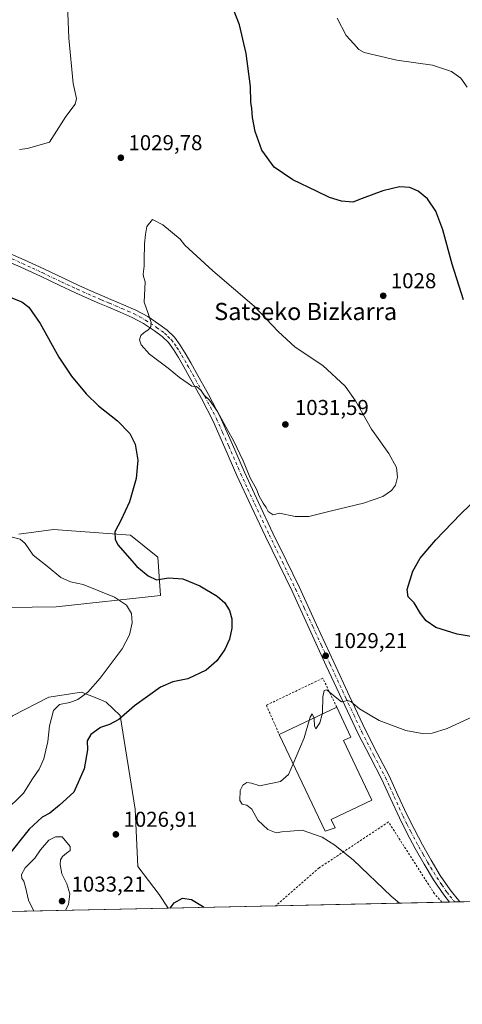
# Model space of a CAD drawing. Units: metres. Extents: x 644534 to 647995, y 4750773 to 4753159.
# Drawn here: x 646619 to 646825, y 4750773 to 4751232 of the extents above; entities that cross this region are included whole.
import ezdxf
from ezdxf.enums import TextEntityAlignment as Align

# ---------------------------------------------------------------- set-up
doc = ezdxf.new("R2010")
doc.units = ezdxf.units.M
doc.header["$MEASUREMENT"] = 0
doc.linetypes.add('DGN Style 2', pattern=[1.6480167562047852, 0.988810053722871, -0.6592067024819142])
doc.linetypes.add('DGN Style 4', pattern=[2.6384748266838614, 1.318413404963828, -0.6592067024819142, 0.001648016756204785, -0.6592067024819142])
for name, color, linetype, lineweight in [('Alambrada', 7, 'DGN Style 2', 0), ('Arbolado forestal CxS', 92, 'Continuous', 0), ('Comarca CxS', 21, 'Continuous', 0), ('Comunidad Autónoma CxS', 142, 'Continuous', 0), ('Curva de nivel maestra', 30, 'Continuous', 30), ('Curva de nivel normal', 30, 'Continuous', 0), ('Edificación industrial Cxs', 135, 'Continuous', 13), ('Municipio CxS', 4, 'Continuous', 0), ('Pista pavimentada Cxs', 135, 'Continuous', 0), ('Pista pavimentada eje', 135, 'DGN Style 4', 0), ('Prado CxS', 92, 'Continuous', 0), ('Provincia CxS', 1, 'Continuous', 0), ('Punto de cota en terreno', 7, 'Continuous', 0), ('Rótulo de punto de cota en terreno', 7, 'Continuous', 0), ('Texto cartográfico', 7, 'Continuous', 0)]:
    doc.layers.add(name, color=color, linetype=linetype, lineweight=lineweight)
doc.styles.add('Style-Arial', font='txt')

# ---------------------------------------------------------------- blocks, each defined once
blk = doc.blocks.new('*U14')
at = {"layer": 'Arbolado forestal CxS', "color": 92, "linetype": 'Continuous', "lineweight": 0}
blk.add_polyline3d([(646672.9744999995, 4750863.771500001, 1028.445200000002), (646674.2997000003, 4750837.1337, 1026.964600000007), (646684.1643000003, 4750824.0569, 1027.640299999999), (646688.3739, 4750817.761600001, 1025.8266), (646505.1945000002, 4750813.862299999, 1009.865300000005), (646501.3580999998, 4750819.894500001, 1011.441300000006), (646490.2566999998, 4750831.668500001, 1014.774000000005), (646494.0768999998, 4750846.846100001, 1017.166700000002), (646518.3979000002, 4750866.058300001, 1016.4326), (646531.1977000004, 4750867.3391, 1014.7785), (646542.7169000005, 4750840.441299999, 1010.072), (646573.8651000002, 4750864.9803, 1012.282500000001), (646594.7597000003, 4750867.433700001, 1016.142500000002), (646602.3372, 4750893.669500001, 1015.979200000002), (646615.9551999997, 4750907.362700001, 1016.454800000007), (646632.8778999997, 4750916.0623, 1017.567299999995), (646648.0608999999, 4750918.3661, 1019.085300000006), (646655.1316000001, 4750915.4431, 1020.189499999993), (646659.6177000003, 4750913.5887, 1020.883000000002), (646666.1284999996, 4750907.4099, 1023.456300000005)], close=True, dxfattribs=at)
blk = doc.blocks.new('*U20')
at = {"layer": 'Prado CxS', "color": 92, "linetype": 'Continuous', "lineweight": 0}
for points in [[(647138.2339000005, 4750827.3378, 1015.063500000004), (646688.3739, 4750817.761600001, 1025.8266), (646684.1643000003, 4750824.0569, 1027.640299999999), (646674.2997000003, 4750837.1337, 1026.964600000007), (646672.9744999995, 4750863.771500001, 1028.445200000002), (646666.1284999996, 4750907.4099, 1023.456300000005), (646659.6177000003, 4750913.5887, 1020.883000000002), (646655.1316000001, 4750915.4431, 1020.189499999993), (646648.0608999999, 4750918.3661, 1019.085300000006), (646632.8778999997, 4750916.0623, 1017.567299999995), (646615.9551999997, 4750907.362700001, 1016.454800000007)], [(646580.3679000001, 4750957.2325, 1014.433999999994), (646636.2370999996, 4750958.0635, 1016.606499999994), (646684.9210999999, 4750963.3135, 1023.456900000005), (646683.6419000003, 4750981.246300001, 1026.817200000005), (646670.8422999998, 4750991.4933, 1025.460500000001), (646635.0018999996, 4750994.0559, 1021.178100000005), (646618.8479000004, 4750991.899300001, 1019.927400000001)]]:
    blk.add_polyline3d(points, dxfattribs=at)
blk = doc.blocks.new('*U22')
at = {"layer": 'Municipio CxS', "color": 4, "linetype": 'Continuous', "lineweight": 0, "flags": 128}
blk.add_lwpolyline([(647984.8600011264, 4750845.35998247), (645689.2258378536, 4750796.49272633)], dxfattribs=at)
blk = doc.blocks.new('5PATER')
at = {"layer": 'Punto de cota en terreno', "linetype": 'Continuous', "lineweight": 0}
h = blk.add_hatch(color=51, dxfattribs=at)
edge = h.paths.add_edge_path()
edge.add_ellipse((0, 0), major_axis=(-0.1095731443231308, -0.1110710700762829), ratio=0.9994222409660322, start_angle=0, end_angle=360)

msp = doc.modelspace()

# ---------------------------------------------------------------- linework, layer by layer
at = {"layer": 'Alambrada', "color": 7, "linetype": 'DGN Style 2', "lineweight": 0}
for points in [[(646766.9501, 4750911.270099999, 1032.379400000005), (646760.4401000004, 4750924.8201, 1030.242100000003), (646734.1601, 4750912.2301, 1030.694099999993), (646740.1801000005, 4750898.540100001, 1032.592799999999)], [(646815.9242000004, 4750820.4768, 1031.481), (646812.4101, 4750824.450099999, 1031.5717), (646791.0500999996, 4750857.850099999, 1031.984899999996), (646758.7500999998, 4750836.4901, 1029.579700000002), (646738.4813000001, 4750818.828299999, 1027.505600000004)]]:
    msp.add_polyline3d(points, dxfattribs=at)
at = {"layer": 'Arbolado forestal CxS', "color": 92, "linetype": 'Continuous', "lineweight": 0, "extrusion": (-0.122344639451892, -0.002604323043299003, 0.9924842601768921), "elevation": -90473.4033471697, "flags": 128}
msp.add_lwpolyline([(-4735978.972330805, 742155.001323569), (-4735978.972330805, 742019.5785805662)], dxfattribs=at)
at = {"layer": 'Arbolado forestal CxS', "color": 92, "linetype": 'Continuous', "lineweight": 0}
for points in [[(646618.8479000004, 4750991.899300001, 1019.927400000001), (646635.0018999996, 4750994.0559, 1021.178100000005), (646670.8422999998, 4750991.4933, 1025.460500000001), (646683.6419000003, 4750981.246300001, 1026.817200000005), (646684.9210999999, 4750963.3135, 1023.456900000005), (646636.2370999996, 4750958.0635, 1016.606499999994), (646580.3679000001, 4750957.2325, 1014.433999999994)], [(646580.3679000001, 4750957.2325, 1014.433999999994), (646636.2370999996, 4750958.0635, 1016.606499999994), (646684.9210999999, 4750963.3135, 1023.456900000005), (646683.6419000003, 4750981.246300001, 1026.817200000005), (646670.8422999998, 4750991.4933, 1025.460500000001), (646635.0018999996, 4750994.0559, 1021.178100000005), (646618.8479000004, 4750991.899300001, 1019.927400000001)], [(646688.3738000002, 4750817.761700001, 1025.8266), (646684.1643000003, 4750824.0569, 1027.640299999999), (646674.2997000003, 4750837.1337, 1026.964600000007), (646672.9744999995, 4750863.771500001, 1028.445200000002), (646666.1284999996, 4750907.4099, 1023.456300000005), (646659.6177000003, 4750913.5887, 1020.883000000002), (646655.1316000001, 4750915.4431, 1020.189499999993), (646648.0608999999, 4750918.3661, 1019.085300000006), (646632.8778999997, 4750916.0623, 1017.567299999995), (646615.9551999997, 4750907.362700001, 1016.454800000007), (646602.3372, 4750893.669500001, 1015.979200000002), (646594.7597000003, 4750867.433700001, 1016.142500000002), (646573.8651000002, 4750864.9803, 1012.282500000001), (646542.7169000005, 4750840.441299999, 1010.072), (646531.1977000004, 4750867.3391, 1014.7785), (646518.3979000002, 4750866.058300001, 1016.4326), (646494.0768999998, 4750846.846100001, 1017.166700000002), (646490.2566999998, 4750831.668500001, 1014.774000000005), (646501.3580999998, 4750819.894500001, 1011.441300000006), (646505.1944000004, 4750813.862400001, 1009.865300000005)]]:
    msp.add_polyline3d(points, dxfattribs=at)
at = {"layer": 'Comarca CxS', "color": 21, "linetype": 'Continuous', "lineweight": 0, "flags": 128}
msp.add_lwpolyline([(645689.2258378536, 4750796.49272633), (644582.7900011012, 4750772.939982471), (644580.3123904213, 4750890.533973335), (644564.9552671172, 4751619.423879995), (644543.107489347, 4752656.377506319), (644534.0500011009, 4753086.269982447), (644789.7288252363, 4753091.712244811), (647755.076341784, 4753154.831274104), (647934.950001127, 4753158.659982447), (647984.8600011264, 4750845.35998247)], close=True, dxfattribs=at)
at = {"layer": 'Comunidad Autónoma CxS', "color": 142, "linetype": 'Continuous', "lineweight": 0, "flags": 128}
msp.add_lwpolyline([(645689.2258378536, 4750796.49272633), (644582.7900011012, 4750772.939982471), (644580.3123904213, 4750890.533973335), (644564.9552671172, 4751619.423879995), (644543.107489347, 4752656.377506319), (644534.0500011009, 4753086.269982447), (644789.7288252363, 4753091.712244811), (647755.076341784, 4753154.831274104), (647934.950001127, 4753158.659982447), (647984.8600011264, 4750845.35998247)], close=True, dxfattribs=at)
at = {"layer": 'Curva de nivel maestra', "color": 30, "linetype": 'Continuous', "lineweight": 30, "elevation": 1025, "flags": 128}
for points in [[(646825.9800000006, 4751100.970100001), (646820.7000000002, 4751117.6801), (646816.3099999997, 4751133.590100001), (646813.0899999999, 4751142.2601), (646809.1399999997, 4751148.090100001), (646804.8200000003, 4751151.6601), (646800.9699999997, 4751153.340100001), (646796.2100000001, 4751153.690099999), (646788.3799999999, 4751151.8301), (646778.7699999996, 4751148.270099999), (646774.4299999997, 4751146.550100001), (646769.1399999997, 4751147.020099999), (646763.5899999999, 4751148.770099999), (646757.5499999998, 4751151.710100001), (646746.4800000006, 4751156.850099999), (646737.8600000005, 4751162.8301), (646732.0300000003, 4751170.690099999), (646728.9800000006, 4751179.4901), (646727.7100000001, 4751186.020099999), (646727.3600000005, 4751190.090100001), (646726.9000000004, 4751193.090100001), (646726.7000000002, 4751200.420100001), (646724.8099999997, 4751215.7501), (646721.5800000001, 4751229.090100001), (646718.9100000003, 4751236.2601)], [(646615.0899999999, 4751102.100099999), (646620.1900000004, 4751100.140100001), (646623.4900000002, 4751097.5601), (646628.8399999999, 4751089.970100001), (646637.5099999999, 4751074.380100001), (646643.4299999997, 4751065.420100001), (646650.2300000006, 4751057.2501), (646656.0499999998, 4751051.720100001), (646664.8799999999, 4751044.7501), (646670.5099999999, 4751038.7501), (646673.0599999997, 4751033.7501), (646674.29, 4751026.420100001), (646673.5800000001, 4751017.7501), (646670.4500000002, 4751006.9301), (646666.3899999997, 4750998.2401), (646663.5999999996, 4750993.030099999), (646663.6699999999, 4750989.5001), (646665.0499999998, 4750986.9001), (646673.79, 4750976.8101), (646679.1299999999, 4750972.540100001), (646682.9500000002, 4750970.600099999), (646688.6200000001, 4750971.4901), (646695.3099999997, 4750971.170100001), (646703.2199999997, 4750967.860099999), (646711.2800000003, 4750963.020099999), (646714.8399999999, 4750959.9301), (646716.9100000003, 4750956.380100001), (646718.04, 4750952.420100001), (646718.0800000001, 4750948.1501), (646716.9800000006, 4750943.0001), (646714.8300000001, 4750938.1801), (646711.1200000001, 4750932.920100001), (646706.0999999996, 4750928.5701), (646697.5599999997, 4750924.470100001), (646690.5899999999, 4750923.120100001), (646684.8899999997, 4750920.620100001), (646672.7699999996, 4750911.9301), (646665.4299999997, 4750905.5101), (646661.0999999996, 4750903.2301), (646656.8600000005, 4750901.840100001), (646652.3499999996, 4750898.620100001), (646650.7199999997, 4750895.5801), (646650.9000000004, 4750891.4101), (646649.2599999999, 4750882.5701), (646644.5499999998, 4750871.790100001), (646637.7699999996, 4750865.630100001), (646633.25, 4750862.020099999), (646629.6900000004, 4750860.050100001), (646623.6100000005, 4750854.5001), (646613.2300000006, 4750841.440099999)], [(646841.8600000005, 4750942.1801), (646822.9400000004, 4750945.360099999), (646813.04, 4750948.460100001), (646808.6399999997, 4750951.5801), (646805.9600000001, 4750954.970100001), (646803.0599999997, 4750959.890100001), (646800.1299999999, 4750962.780099999), (646799.75, 4750966.0701), (646802.3499999996, 4750974.600099999), (646805.8300000001, 4750980.6801), (646813.0999999996, 4750989.290100001), (646824.4900000002, 4751001.210100001), (646833.3099999997, 4751009.5801)], [(646689.3946000002, 4750817.783600001), (646691.2199999997, 4750820.190099999), (646695.0800000001, 4750822.390100001), (646699.3600000005, 4750821.7401), (646704.3899999997, 4750818.640100001), (646705.0258999999, 4750818.1163)], [(646689.3943999996, 4750817.783399999), (646689.3946000002, 4750817.783600001)]]:
    msp.add_lwpolyline(points, dxfattribs=at)
at = {"layer": 'Curva de nivel normal', "color": 30, "linetype": 'Continuous', "lineweight": 0, "flags": 128}
for points, elevation in [([(646619.1699999999, 4751171.08), (646622.9199999999, 4751171.58), (646633.0999999996, 4751174.42), (646640.8099999997, 4751186.390000001), (646645.1500000004, 4751192.09), (646645.7599999999, 4751194.75), (646644.2100000001, 4751201.75), (646642.0800000001, 4751222.850000001), (646641.2699999996, 4751246.15)], 1030), ([(646767.0999999996, 4751232.140000001), (646771.3499999996, 4751224.09), (646774.8899999997, 4751220.310000001), (646777.2599999999, 4751217.640000001), (646779.75, 4751216.26), (646794.9600000001, 4751212.59), (646811.54, 4751210.34), (646820.4500000002, 4751207.359999999), (646824.75, 4751204.220000001), (646827.7300000006, 4751200.050000001)], 1020), ([(646681.0999999996, 4751138.42), (646678.4600000001, 4751135.199999999), (646677.8600000005, 4751131.52), (646677.4000000004, 4751127.060000001), (646677.4299999997, 4751124.75), (646677.2400000002, 4751121.84), (646677.2400000002, 4751116.75), (646676.7100000001, 4751113), (646676.8600000005, 4751111.930000001), (646677.6299999999, 4751109.390000001), (646677.2400000002, 4751100), (646679.1799999997, 4751094.609999999), (646680.4699999997, 4751090.550000001), (646680.3200000003, 4751088.42), (646679, 4751086.960000001), (646677.1799999997, 4751085.890000001), (646675.75, 4751084.359999999), (646675.1399999997, 4751082.42), (646675.7800000003, 4751080.09), (646679.7400000002, 4751075.75), (646688.3899999997, 4751069.140000001), (646693.6399999997, 4751064.869999999), (646697.7400000002, 4751062.060000001), (646699.4299999997, 4751060.75), (646701.6200000001, 4751060.600000001), (646703.6100000005, 4751058.930000001), (646705.2599999999, 4751056.58), (646707.6399999997, 4751054.289999999), (646711.4400000004, 4751049.09), (646716.2599999999, 4751040.24), (646718.9000000004, 4751035.560000001), (646723.3600000005, 4751026.02), (646726.6500000004, 4751018.15), (646729.5099999999, 4751012.9), (646730.8300000001, 4751009.67), (646732.5999999996, 4751006.390000001), (646734.1100000005, 4751004.310000001), (646735.04, 4751002.5), (646737.3300000001, 4751000.960000001), (646740.29, 4751001.710000001), (646747.5300000003, 4751000.08), (646753.9600000001, 4751000.17), (646764.4299999997, 4751002.84), (646779.4299999997, 4751006.27), (646788.3899999997, 4751009.5), (646792.5, 4751012.279999999), (646794.3600000005, 4751014.75), (646795.29, 4751018.449999999), (646794.8200000003, 4751022.890000001), (646791.1900000004, 4751029.41), (646783.0700000003, 4751040.869999999), (646775.6799999997, 4751054), (646770.7999999998, 4751060.890000001), (646760.4600000001, 4751070.52), (646747.6100000005, 4751079.029999999), (646739.6299999999, 4751086.279999999), (646728.4500000002, 4751098.100000001), (646709.25, 4751114.609999999), (646696.2000000002, 4751126.560000001), (646693.9500000002, 4751129.27), (646685.9600000001, 4751135.930000001), (646681.0999999996, 4751138.42)], 1030), ([(646612.1900000004, 4750862.58), (646621.0999999996, 4750871.350000001), (646625.2000000002, 4750877.970000001), (646628.3799999999, 4750882.42), (646630.4800000006, 4750887.34), (646632.2999999998, 4750895.4), (646633.1799999997, 4750902.58), (646635.0599999997, 4750909.779999999), (646637.7699999996, 4750912.619999999), (646642.5899999999, 4750913.49), (646646.4199999999, 4750914.92), (646651.04, 4750918.390000001), (646656.7999999998, 4750924.76), (646667, 4750938.52), (646670.4800000006, 4750944.99), (646671.5800000001, 4750950.680000001), (646671.3499999996, 4750955), (646669.0800000001, 4750958.84), (646663.4000000004, 4750962.52), (646648.8399999999, 4750968.51), (646642.9199999999, 4750969.630000001), (646638.4400000004, 4750971.66), (646632.0300000003, 4750976.949999999), (646625.6200000001, 4750982.08), (646621.7599999999, 4750987.609999999), (646619.4900000002, 4750989.640000001), (646614.5999999996, 4750990.76)], 1020), ([(646830.0999999996, 4750906.75), (646818.4299999997, 4750901.42), (646811.4299999997, 4750899.26), (646806.6500000004, 4750899.07), (646799.0899999999, 4750900.49), (646786.75, 4750905.07), (646777.5499999998, 4750910.529999999), (646773.4900000002, 4750913.970000001), (646771.8700000001, 4750914.42), (646769.0999999996, 4750913.869999999), (646764.6699999999, 4750917.32), (646762.2400000002, 4750919.380000001), (646761.1299999999, 4750919.060000001), (646760.4000000004, 4750916.199999999), (646760.3300000001, 4750908.91), (646760.0854000002, 4750908.005700001)], 1030), ([(646756.3558, 4750906.232100001), (646755.4699999997, 4750908.16), (646754.5599999997, 4750906.680000001), (646754.1144000003, 4750905.166300001)], 1030), ([(646760.0854000002, 4750908.005700001), (646759.0099999999, 4750904.029999999), (646757.2100000001, 4750901.25), (646756.5099999999, 4750902.689999999), (646756.4900000002, 4750905.939999999), (646756.3558, 4750906.232100001)], 1030), ([(646754.1144000003, 4750905.166300001), (646751.7400000002, 4750897.100000001), (646746.6385000005, 4750884.9638)], 1030), ([(646746.6385000005, 4750884.9638), (646744.5099999999, 4750879.9), (646740.7699999996, 4750876.730000001), (646735.4299999997, 4750875.619999999), (646731.0700000003, 4750874.619999999), (646727.2999999998, 4750875.880000001), (646724.9900000002, 4750876.17), (646723.2000000002, 4750875), (646722, 4750872.439999999), (646721.8499999996, 4750867.84), (646722.9100000003, 4750866.119999999), (646725.0800000001, 4750865.640000001), (646727.4199999999, 4750863.859999999), (646730.25, 4750858.710000001), (646734.8700000001, 4750854.359999999), (646738.7699999996, 4750852.76), (646741.4299999997, 4750853.33), (646745.1900000004, 4750853.65), (646750.8499999996, 4750853.99), (646760.1600000003, 4750850.810000001), (646766.0099999999, 4750847), (646774.7400000002, 4750840.060000001), (646792.2999999998, 4750823.279999999), (646796.1074000001, 4750820.0549)], 1030), ([(646640.6710999999, 4750816.746099999), (646642.0599999997, 4750819.439999999), (646642.6200000001, 4750824.42), (646641.2999999998, 4750828.99), (646638.9600000001, 4750833.779999999), (646638.1600000003, 4750837.99), (646638.3300000001, 4750840.289999999), (646639.2800000003, 4750841.730000001), (646641.1200000001, 4750843.33), (646642.8499999996, 4750844.600000001), (646642.7000000002, 4750846.449999999), (646639.0999999996, 4750850.869999999), (646635.9800000006, 4750850.9), (646632.8200000003, 4750849.4), (646629, 4750844.850000001), (646626.3200000003, 4750841), (646621.8899999997, 4750836.539999999), (646620.1100000005, 4750833.390000001), (646620.2699999996, 4750831.560000001), (646621.1799999997, 4750830.26), (646622.0300000003, 4750827.42), (646623.3300000001, 4750821.380000001), (646625.0800000001, 4750817.890000001), (646625.9326, 4750816.432399999)], 1030)]:
    msp.add_lwpolyline(points, dxfattribs=dict(at, elevation=elevation))
at = {"layer": 'Edificación industrial Cxs', "color": 135, "linetype": 'Continuous', "lineweight": 13, "elevation": 1034.661600000007, "flags": 128}
msp.add_lwpolyline([(646766.1700999998, 4750855.120100001), (646761.5401, 4750853.640100001), (646740.1801000005, 4750898.540100001), (646766.9501, 4750911.270099999), (646773.5301000001, 4750897.420100001), (646770.0500999996, 4750895.770099999), (646783.2401000002, 4750868.040100001), (646764.3101000005, 4750859.040100001)], close=True, dxfattribs=at)
at = {"layer": 'Edificación industrial Cxs', "color": 135, "linetype": 'Continuous', "lineweight": 13, "extrusion": (0.006501265833205123, 0.003091561974159703, 0.9999740875578357), "elevation": 19924.89314850786, "flags": 128}
msp.add_lwpolyline([(646719.7989244211, 4750859.644889562), (646746.5697460495, 4750872.374950396)], dxfattribs=at)
at = {"layer": 'Edificación industrial Cxs', "color": 135, "linetype": 'Continuous', "lineweight": 13, "extrusion": (0.05503914465391422, 0.03233122572900235, 0.9979606126489291), "elevation": 190228.8863848882, "flags": 128}
msp.add_lwpolyline([(3768792.480141648, -2957862.087652416), (3768793.549117647, -2957857.336170415), (3768843.082535406, -2957861.669371607)], dxfattribs=at)
at = {"layer": 'Edificación industrial Cxs', "color": 135, "linetype": 'Continuous', "lineweight": 13}
msp.add_polyline3d([(646766.9501, 4750911.270099999, 1032.379400000005), (646773.5301000001, 4750897.420100001, 1033.175499999998), (646770.0500999996, 4750895.770099999, 1034.601500000004), (646783.2401000002, 4750868.040100001, 1032.994900000005), (646764.3101000005, 4750859.040100001, 1034.661600000007), (646766.1700999998, 4750855.120100001, 1032.566099999996)], dxfattribs=at)
at = {"layer": 'Pista pavimentada Cxs', "color": 135, "linetype": 'Continuous', "lineweight": 0, "extrusion": (-0.04690758749411718, -0.00100170551616318, 0.9988987310140808), "elevation": -34069.16899628183, "flags": 128}
msp.add_lwpolyline([(-4735928.064324759, 747331.3501931583), (-4735928.064324759, 747326.614299368)], dxfattribs=at)
at = {"layer": 'Pista pavimentada Cxs', "color": 135, "linetype": 'Continuous', "lineweight": 0}
for points in [[(646613.9501, 4751122.9801, 1027.365399999995), (646621.4001000002, 4751119.6501, 1027.153200000001), (646630.5100999996, 4751115.4001, 1027.0291), (646639.6101000002, 4751111.100099999, 1027.099400000006), (646646.8300999999, 4751107.7401, 1027.3946), (646654.0601000005, 4751104.460100001, 1027.818599999999), (646657.9001000002, 4751102.8301, 1028.069600000003), (646661.7500999998, 4751101.2401, 1028.397800000006), (646667.5800999999, 4751098.7501, 1028.864100000006), (646673.3901000004, 4751096.200099999, 1029.626499999998), (646678.8800999997, 4751093.210100001, 1030.286099999998), (646684.1300999997, 4751089.7401, 1030.653399999996), (646688.0000999998, 4751086.9301, 1030.542000000001), (646691.4200999998, 4751083.600099999, 1030.591700000004), (646694.0800999999, 4751079.960100001, 1030.612899999993), (646696.4101, 4751076.1501, 1030.6014), (646698.9801000003, 4751071.6801, 1030.465500000006), (646701.5100999996, 4751067.190099999, 1030.364000000002), (646707.2001, 4751056.9101, 1030.094500000007), (646712.6201, 4751046.4901, 1029.894799999995), (646718.3300999999, 4751033.6801, 1029.786399999997), (646723.9101, 4751020.8301, 1029.847599999994), (646730.5000999998, 4751006.610099999, 1029.871400000004), (646737.1801000005, 4750992.4301, 1029.745299999995), (646743.3701, 4750979.720100001, 1028.981299999999), (646749.5201000003, 4750966.9901, 1028.730100000001), (646757.5301000001, 4750949.610099999, 1028.755399999995), (646765.5100999996, 4750932.220100001, 1029.153200000001), (646772.8701, 4750916.390100001, 1029.834099999993), (646780.3000999996, 4750900.610099999, 1030.545299999998), (646785.8000999996, 4750889.940099999, 1031.013000000006), (646791.3601000002, 4750879.3101, 1031.624899999995), (646795.4401000004, 4750870.360099999, 1032.067999999999), (646799.5000999998, 4750861.4001, 1032.2984), (646803.0900999998, 4750854.290100001, 1032.357900000003), (646806.8300999999, 4750847.2501, 1032.422300000006), (646810.8601000002, 4750840.040100001, 1032.382800000007), (646815.1501000002, 4750832.9801, 1032.229300000006), (646819.8201000001, 4750826.210100001, 1032.029699999999), (646824.1986999996, 4750820.652899999, 1031.853300000002), (646819.4691000005, 4750820.551300001, 1031.630999999994), (646816.7801000001, 4750823.960100001, 1031.704700000002), (646811.9801000003, 4750830.9301, 1031.902499999997), (646807.6001000004, 4750838.140100001, 1032.082399999999), (646803.5100999996, 4750845.440099999, 1032.202999999994), (646799.7301000003, 4750852.550100001, 1032.167600000001), (646796.0900999998, 4750859.770099999, 1032.106), (646792.0000999998, 4750868.800100001, 1031.813800000004), (646787.9700999996, 4750877.6501, 1031.510599999994), (646782.4401000004, 4750888.200099999, 1031.054799999998), (646776.9101, 4750898.9301, 1031.149600000004), (646769.4501, 4750914.790100001, 1030.692899999995), (646762.0800999999, 4750930.640100001, 1029.539099999995), (646754.1001000004, 4750948.040100001, 1028.719599999997), (646746.1001000004, 4750965.380100001, 1028.746100000004), (646739.9700999996, 4750978.0701, 1028.853300000002), (646733.7701000003, 4750990.800100001, 1029.1875), (646727.0800999999, 4751005.0101, 1029.2647), (646720.4600999998, 4751019.280099999, 1029.422800000001), (646714.8701, 4751032.1601, 1029.416800000006), (646709.2200999996, 4751044.850099999, 1029.634600000005), (646703.8701, 4751055.130100001, 1029.776899999997), (646698.2100999998, 4751065.350099999, 1030.111099999995), (646695.7001, 4751069.8101, 1030.286099999998), (646693.1601, 4751074.220100001, 1030.434299999994), (646690.9401000004, 4751077.860099999, 1030.502800000002), (646688.5500999996, 4751081.110099999, 1030.4856), (646685.5601000005, 4751084.030099999, 1030.542400000006), (646681.9801000003, 4751086.630100001, 1030.325100000002), (646676.9301000005, 4751089.970100001, 1030.012000000002), (646671.7200999996, 4751092.800100001, 1029.147899999996), (646666.0800999999, 4751095.280099999, 1028.636199999994), (646660.2901, 4751097.7601, 1028.174100000004), (646656.4401000004, 4751099.350099999, 1027.839300000007), (646652.5500999996, 4751101.0001, 1027.558300000004), (646645.2500999998, 4751104.3101, 1027.161200000002), (646638.0100999996, 4751107.6801, 1027.012300000002), (646628.9101, 4751111.9801, 1026.942800000004), (646619.8300999999, 4751116.210100001, 1027.035999999993), (646612.4101, 4751119.530099999, 1027.265700000004)], [(646613.9501, 4751122.9801, 1027.365399999995), (646621.4001000002, 4751119.6501, 1027.153200000001), (646630.5100999996, 4751115.4001, 1027.0291), (646639.6101000002, 4751111.100099999, 1027.099400000006), (646646.8300999999, 4751107.7401, 1027.3946), (646654.0601000005, 4751104.460100001, 1027.818599999999), (646657.9001000002, 4751102.8301, 1028.069600000003), (646661.7500999998, 4751101.2401, 1028.397800000006), (646667.5800999999, 4751098.7501, 1028.864100000006), (646673.3901000004, 4751096.200099999, 1029.626499999998), (646678.8800999997, 4751093.210100001, 1030.286099999998), (646684.1300999997, 4751089.7401, 1030.653399999996), (646688.0000999998, 4751086.9301, 1030.542000000001), (646691.4200999998, 4751083.600099999, 1030.591700000004), (646694.0800999999, 4751079.960100001, 1030.612899999993), (646696.4101, 4751076.1501, 1030.6014), (646698.9801000003, 4751071.6801, 1030.465500000006), (646701.5100999996, 4751067.190099999, 1030.364000000002), (646707.2001, 4751056.9101, 1030.094500000007), (646712.6201, 4751046.4901, 1029.894799999995), (646718.3300999999, 4751033.6801, 1029.786399999997), (646723.9101, 4751020.8301, 1029.847599999994), (646730.5000999998, 4751006.610099999, 1029.871400000004), (646737.1801000005, 4750992.4301, 1029.745299999995), (646743.3701, 4750979.720100001, 1028.981299999999), (646749.5201000003, 4750966.9901, 1028.730100000001), (646757.5301000001, 4750949.610099999, 1028.755399999995), (646765.5100999996, 4750932.220100001, 1029.153200000001), (646772.8701, 4750916.390100001, 1029.834099999993), (646780.3000999996, 4750900.610099999, 1030.545299999998), (646785.8000999996, 4750889.940099999, 1031.013000000006), (646791.3601000002, 4750879.3101, 1031.624899999995), (646795.4401000004, 4750870.360099999, 1032.067999999999), (646799.5000999998, 4750861.4001, 1032.2984), (646803.0900999998, 4750854.290100001, 1032.357900000003), (646806.8300999999, 4750847.2501, 1032.422300000006), (646810.8601000002, 4750840.040100001, 1032.382800000007), (646815.1501000002, 4750832.9801, 1032.229300000006), (646819.8201000001, 4750826.210100001, 1032.029699999999), (646824.1986999996, 4750820.653000001, 1031.853300000002)], [(646819.4691000005, 4750820.551999999, 1031.631099999999), (646816.7801000001, 4750823.960100001, 1031.704700000002), (646811.9801000003, 4750830.9301, 1031.902499999997), (646807.6001000004, 4750838.140100001, 1032.082399999999), (646803.5100999996, 4750845.440099999, 1032.202999999994), (646799.7301000003, 4750852.550100001, 1032.167600000001), (646796.0900999998, 4750859.770099999, 1032.106), (646792.0000999998, 4750868.800100001, 1031.813800000004), (646787.9700999996, 4750877.6501, 1031.510599999994), (646782.4401000004, 4750888.200099999, 1031.054799999998), (646776.9101, 4750898.9301, 1031.149600000004), (646769.4501, 4750914.790100001, 1030.692899999995), (646762.0800999999, 4750930.640100001, 1029.539099999995), (646754.1001000004, 4750948.040100001, 1028.719599999997), (646746.1001000004, 4750965.380100001, 1028.746100000004), (646739.9700999996, 4750978.0701, 1028.853300000002), (646733.7701000003, 4750990.800100001, 1029.1875), (646727.0800999999, 4751005.0101, 1029.2647), (646720.4600999998, 4751019.280099999, 1029.422800000001), (646714.8701, 4751032.1601, 1029.416800000006), (646709.2200999996, 4751044.850099999, 1029.634600000005), (646703.8701, 4751055.130100001, 1029.776899999997), (646698.2100999998, 4751065.350099999, 1030.111099999995), (646695.7001, 4751069.8101, 1030.286099999998), (646693.1601, 4751074.220100001, 1030.434299999994), (646690.9401000004, 4751077.860099999, 1030.502800000002), (646688.5500999996, 4751081.110099999, 1030.4856), (646685.5601000005, 4751084.030099999, 1030.542400000006), (646681.9801000003, 4751086.630100001, 1030.325100000002), (646676.9301000005, 4751089.970100001, 1030.012000000002), (646671.7200999996, 4751092.800100001, 1029.147899999996), (646666.0800999999, 4751095.280099999, 1028.636199999994), (646660.2901, 4751097.7601, 1028.174100000004), (646656.4401000004, 4751099.350099999, 1027.839300000007), (646652.5500999996, 4751101.0001, 1027.558300000004), (646645.2500999998, 4751104.3101, 1027.161200000002), (646638.0100999996, 4751107.6801, 1027.012300000002), (646628.9101, 4751111.9801, 1026.942800000004), (646619.8300999999, 4751116.210100001, 1027.035999999993), (646612.4101, 4751119.530099999, 1027.265700000004)]]:
    msp.add_polyline3d(points, dxfattribs=at)
at = {"layer": 'Pista pavimentada eje', "color": 135, "linetype": 'DGN Style 4', "lineweight": 0}
msp.add_polyline3d([(646613.1801000005, 4751121.255100001, 1027.327799999999), (646620.6151000002, 4751117.9301, 1027.161999999997), (646625.1700999998, 4751115.8051, 1027.059200000003), (646629.7100999998, 4751113.690099999, 1027.028600000005), (646638.8101000005, 4751109.390100001, 1027.059099999999), (646646.0401, 4751106.0251, 1027.291700000002), (646653.3051000005, 4751102.7301, 1027.715500000006), (646657.1700999998, 4751101.090100001, 1027.957999999999), (646661.0201000003, 4751099.5001, 1028.285900000003), (646663.9351000005, 4751098.255100001, 1028.521399999998), (646666.8300999999, 4751097.015100001, 1028.728700000007), (646669.6501000002, 4751095.7751, 1029.063500000004), (646672.5551000005, 4751094.5001, 1029.360499999995), (646675.1601, 4751093.085100001, 1029.635599999994), (646677.9051000001, 4751091.590100001, 1030.063299999995), (646683.0551000005, 4751088.1851, 1030.325899999996), (646686.7801000001, 4751085.4801, 1030.460000000006), (646688.2751000002, 4751084.020099999, 1030.445099999997), (646689.9851000002, 4751082.3551, 1030.458400000003), (646691.3151000004, 4751080.5351, 1030.494000000006), (646692.5100999996, 4751078.9101, 1030.417300000001), (646693.6750999996, 4751077.005100001, 1030.456000000006), (646694.7851, 4751075.1851, 1030.483999999997), (646697.3400999998, 4751070.745100001, 1030.296600000001), (646699.8601000002, 4751066.270099999, 1030.232099999994), (646705.5351, 4751056.020099999, 1029.939199999993), (646710.9200999998, 4751045.670100001, 1029.760800000004), (646713.7751000002, 4751039.265100001, 1029.647599999997), (646716.6001000004, 4751032.920100001, 1029.570300000007), (646722.1851000005, 4751020.0551, 1029.552200000006), (646725.4951, 4751012.920100001, 1029.6391), (646728.7901, 4751005.8101, 1029.499899999995), (646735.4751000004, 4750991.6151, 1029.435800000007), (646741.6700999998, 4750978.895099999, 1028.923899999995), (646747.8101000005, 4750966.1851, 1028.813599999994), (646751.8151000004, 4750957.495100001, 1028.744900000005), (646755.8151000004, 4750948.825099999, 1028.756200000003), (646759.8051000005, 4750940.130100001, 1028.991500000004), (646763.7950999998, 4750931.4301, 1029.341499999995), (646771.1601, 4750915.590100001, 1030.188399999999), (646774.8750999998, 4750907.700099999, 1030.744200000001), (646778.6051000003, 4750899.770099999, 1030.701400000005), (646784.1201, 4750889.0701, 1031.036300000007), (646786.8850999996, 4750883.795100001, 1031.304399999994), (646789.6651, 4750878.4801, 1031.5723), (646791.7050999999, 4750874.005100001, 1031.759000000005), (646793.7200999996, 4750869.5801, 1031.944600000003), (646797.7950999998, 4750860.585100001, 1032.151199999993), (646799.6151000002, 4750856.975099999, 1032.221600000005), (646801.4101, 4750853.420100001, 1032.237800000003), (646805.1700999998, 4750846.345100001, 1032.302400000001), (646807.1851000005, 4750842.7401, 1032.197199999995), (646809.2301000003, 4750839.090100001, 1032.216499999995), (646813.5651000004, 4750831.9551, 1032.036399999997), (646815.9001000002, 4750828.5701, 1031.934500000003), (646818.3000999996, 4750825.085100001, 1031.834900000002), (646819.6451000003, 4750823.380100001, 1031.800799999997), (646821.8332000002, 4750820.602600001, 1031.690199999997)], dxfattribs=at)
at = {"layer": 'Prado CxS', "color": 92, "linetype": 'Continuous', "lineweight": 0, "extrusion": (0.05333768736963814, 0.001135404904727627, 0.998575886931865), "elevation": 40924.58740035488, "flags": 128}
msp.add_lwpolyline([(4735978.727764691, -746980.5794151603), (4735978.72776469, -746666.0251112422)], dxfattribs=at)
at = {"layer": 'Prado CxS', "color": 92, "linetype": 'Continuous', "lineweight": 0, "extrusion": (-0.02342654485558549, -0.0004986629288483554, 0.9997254364731413), "elevation": -16493.18595040483, "flags": 128}
msp.add_lwpolyline([(-4735979.37761239, 747514.9269097396), (-4735979.37761239, 747464.7942944887)], dxfattribs=at)
at = {"layer": 'Prado CxS', "color": 92, "linetype": 'Continuous', "lineweight": 0, "extrusion": (-0.05719991369475114, -0.001217670044993962, 0.9983620020578582), "elevation": -41752.99601574286, "flags": 128}
msp.add_lwpolyline([(-4735978.080637834, 746615.9744890888), (-4735978.080637834, 746538.3870553456)], dxfattribs=at)
at = {"layer": 'Prado CxS', "color": 92, "linetype": 'Continuous', "lineweight": 0, "extrusion": (-0.05082794671751666, -0.001081079611080226, 0.998706839417532), "elevation": -36982.23399750616, "flags": 128}
msp.add_lwpolyline([(-4735991.964511141, 746782.9909074423), (-4735991.964511141, 746779.4405144484)], dxfattribs=at)
at = {"layer": 'Prado CxS', "color": 92, "linetype": 'Continuous', "lineweight": 0, "extrusion": (-0.02759965076945458, -0.0005872514346826737, 0.9996188845820975), "elevation": -19610.69000983572, "flags": 128}
msp.add_lwpolyline([(-4735985.909702024, 747481.6581232861), (-4735985.909702024, 747479.2926867132)], dxfattribs=at)
at = {"layer": 'Prado CxS', "color": 92, "linetype": 'Continuous', "lineweight": 0, "extrusion": (-0.06694778461960205, -0.001426347795872573, 0.9977554608552602), "elevation": -49050.24082443341, "flags": 128}
msp.add_lwpolyline([(-4735965.068909016, 746262.9728839863), (-4735965.068909016, 746260.6014243184)], dxfattribs=at)
at = {"layer": 'Prado CxS', "color": 92, "linetype": 'Continuous', "lineweight": 0}
for points in [[(646580.3679000001, 4750957.2325, 1014.433999999994), (646636.2370999996, 4750958.0635, 1016.606499999994), (646684.9210999999, 4750963.3135, 1023.456900000005), (646683.6419000003, 4750981.246300001, 1026.817200000005), (646670.8422999998, 4750991.4933, 1025.460500000001), (646635.0018999996, 4750994.0559, 1021.178100000005), (646618.8479000004, 4750991.899300001, 1019.927400000001)], [(646688.3738000002, 4750817.761700001, 1025.8266), (646684.1643000003, 4750824.0569, 1027.640299999999), (646674.2997000003, 4750837.1337, 1026.964600000007), (646672.9744999995, 4750863.771500001, 1028.445200000002), (646666.1284999996, 4750907.4099, 1023.456300000005), (646659.6177000003, 4750913.5887, 1020.883000000002), (646655.1316000001, 4750915.4431, 1020.189499999993), (646648.0608999999, 4750918.3661, 1019.085300000006), (646632.8778999997, 4750916.0623, 1017.567299999995), (646615.9551999997, 4750907.362700001, 1016.454800000007), (646602.3372, 4750893.669500001, 1015.979200000002), (646594.7597000003, 4750867.433700001, 1016.142500000002), (646573.8651000002, 4750864.9803, 1012.282500000001), (646542.7169000005, 4750840.441299999, 1010.072), (646531.1977000004, 4750867.3391, 1014.7785), (646518.3979000002, 4750866.058300001, 1016.4326), (646494.0768999998, 4750846.846100001, 1017.166700000002), (646490.2566999998, 4750831.668500001, 1014.774000000005), (646501.3580999998, 4750819.894500001, 1011.441300000006), (646505.1944000004, 4750813.862400001, 1009.865300000005)]]:
    msp.add_polyline3d(points, dxfattribs=at)
at = {"layer": 'Provincia CxS', "color": 1, "linetype": 'Continuous', "lineweight": 0, "flags": 128}
msp.add_lwpolyline([(645689.2258378536, 4750796.49272633), (644582.7900011012, 4750772.939982471), (644580.3123904213, 4750890.533973335), (644564.9552671172, 4751619.423879995), (644543.107489347, 4752656.377506319), (644534.0500011009, 4753086.269982447), (644789.7288252363, 4753091.712244811), (647755.076341784, 4753154.831274104), (647934.950001127, 4753158.659982447), (647984.8600011264, 4750845.35998247)], close=True, dxfattribs=at)

# ---------------------------------------------------------------- block references
at = {"layer": 'Arbolado forestal CxS', "color": 92, "linetype": 'Continuous', "lineweight": 0}
msp.add_blockref('*U14', (0, 0), dxfattribs=at)
at = {"layer": 'Municipio CxS', "color": 4, "linetype": 'Continuous', "lineweight": 0}
msp.add_blockref('*U22', (0, 0), dxfattribs=at)
at = {"layer": 'Prado CxS', "color": 92, "linetype": 'Continuous', "lineweight": 0}
msp.add_blockref('*U20', (0, 0), dxfattribs=at)
at = {"layer": 'Punto de cota en terreno', "color": 7, "linetype": 'Continuous', "lineweight": 0, "xscale": 10, "yscale": 10, "zscale": 10}
for p in [(646666.3799999999, 4751167.210000001, 1029.779999999999), (646788.5700000003, 4751102.91, 1028), (646743, 4751043, 1031.589999999997), (646761.7800000003, 4750935.289999999, 1029.210000000006), (646664.0599999997, 4750852.08, 1026.910000000003), (646639, 4750821, 1033.210000000006)]:
    msp.add_blockref('5PATER', p, dxfattribs=at)

# ---------------------------------------------------------------- texts
at = {"layer": 'Rótulo de punto de cota en terreno', "color": 7, "linetype": 'Continuous', "lineweight": 0, "style": 'Style-Arial'}
for s, p in [('1029,78', (646669.9078000003, 4751170.7378)), ('1028', (646792.0977999996, 4751106.437799999)), ('1031,59', (646747.4096999997, 4751047.409700001)), ('1029,21', (646765.3077999996, 4750938.8178)), ('1026,91', (646667.5878, 4750855.607799999)), ('1033,21', (646643.4096999997, 4750825.409700001))]:
    msp.add_text(s, height=7.000000000000002, dxfattribs=at).set_placement(p)
at = {"layer": 'Texto cartográfico', "color": 7, "linetype": 'Continuous', "lineweight": 0, "style": 'Style-Arial'}
msp.add_text('Satseko Bizkarra', height=8, dxfattribs=at).set_placement((646752.445804878, 4751095.600149999), align=Align.MIDDLE_CENTER)

doc.saveas('drawing.dxf')
